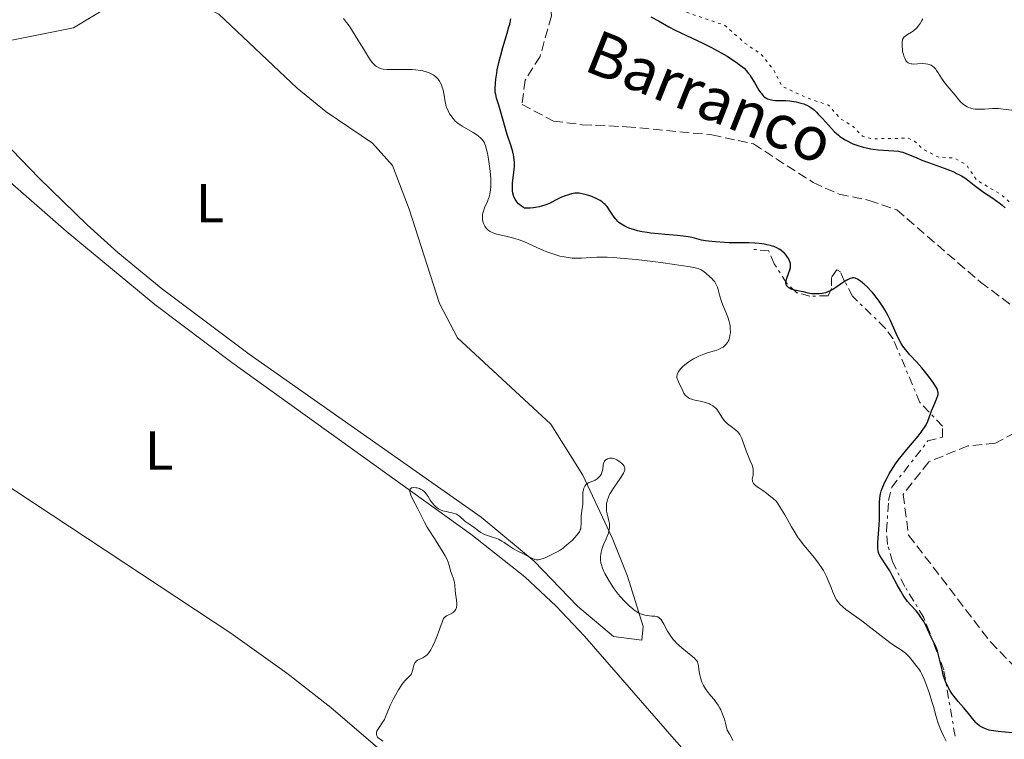
# Model space of a CAD drawing. Units: metres. Extents: x 625458 to 628936, y 4676349 to 4678721.
# Drawn here: x 627103 to 627281, y 4677847 to 4677978 of the extents above; entities that cross this region are included whole.
import ezdxf
from ezdxf.enums import TextEntityAlignment as Align

# ---------------------------------------------------------------- set-up
doc = ezdxf.new("R2010")
doc.units = ezdxf.units.M
doc.header["$MEASUREMENT"] = 0
for name, pattern in [('DGN Style 3', [2.435891, 1.739922, -0.695969]), ('DGN Style 5', [1.217945, 0.521977, -0.695969]), ('DGN Style 7', [3.479844, 1.56593, -0.695969, 0.521977, -0.695969])]:
    doc.linetypes.add(name, pattern=pattern)
for name, color, linetype, lineweight in [('Barranco lineal', 142, 'DGN Style 3', 13), ('Curva de nivel auxiliar', 30, 'DGN Style 5', 0), ('Curva de nivel directora', 30, 'Continuous', 30), ('Curva de nivel intermedia', 30, 'Continuous', 0), ('Escarpado', 30, 'DGN Style 7', 0), ('Etiqueta de uso rústico', 92, 'Continuous', 0), ('Línea de cambio de uso (parcela vista)', 92, 'Continuous', 0), ('Texto de arroyo-regatas y barrancos', 142, 'Continuous', 0)]:
    doc.layers.add(name, color=color, linetype=linetype, lineweight=lineweight)
doc.styles.add('Style-Arial', font='arial.ttf')

msp = doc.modelspace()

# ---------------------------------------------------------------- linework, layer by layer
at = {"layer": 'Barranco lineal', "color": 142, "linetype": 'DGN Style 3', "lineweight": 13}
for points in [[(627149.79, 4678058.47, 319.73), (627154.23, 4678049.21, 319.73), (627158.71, 4678040.06, 319.73), (627163.59, 4678033.92, 319.73), (627170.5, 4678023.34, 319.91), (627177.5, 4678015.4, 320.09), (627185.48, 4678004.88, 320.09), (627192.77, 4677997.59, 320.09), (627198.6, 4677986.26, 320.09), (627199.16, 4677978.32, 320.09), (627197.1, 4677970.93, 320.09), (627194.37, 4677966.64, 320.09), (627193.83, 4677962.21, 320.09), (627199.51, 4677959.2, 320.09), (627204.74, 4677958.53, 320.29), (627212.78, 4677958.17, 320.29), (627228.33, 4677956.7, 320.47), (627235.86, 4677955.04, 320.66), (627246.71, 4677948.04, 320.84), (627251.45, 4677945.89, 320.84), (627256.9, 4677944.79, 320.84), (627261.91, 4677943.07, 320.84), (627277.14, 4677929.91, 320.84), (627286.21, 4677923.16, 320.84)], [(627283.38, 4677902.57, 320.84), (627279.86, 4677900.69, 320.84), (627274.83, 4677900.18, 320.84), (627267.72, 4677897.29, 321.03), (627263.07, 4677891.36, 321.03), (627264.05, 4677883.98, 321.03), (627278.93, 4677864.58, 321.22), (627286.86, 4677856.37, 321.4)]]:
    msp.add_polyline3d(points, dxfattribs=at)
at = {"layer": 'Curva de nivel auxiliar', "color": 30, "linetype": 'DGN Style 5', "lineweight": 0, "elevation": 327.5, "flags": 128}
msp.add_lwpolyline([(627227.51, 4677992.48), (627226.03, 4677990.46), (627224.48, 4677989.39), (627220.57, 4677988.13), (627218.05, 4677989.09), (627216.59, 4677991.62), (627215.49, 4677992.5), (627213.82, 4677992.5), (627211.71, 4677990.66), (627211.18, 4677989.6), (627211.26, 4677986.6), (627212.09, 4677985.45), (627213.39, 4677984.42), (627217.56, 4677982.57), (627222.59, 4677979.33), (627230.61, 4677976.62), (627234.32, 4677973.35), (627237.29, 4677971.3), (627239.51, 4677968.53), (627241.06, 4677965.52), (627245.45, 4677963.47), (627249.51, 4677962.08), (627251.64, 4677959.65), (627254.08, 4677958.12), (627255.68, 4677956.44), (627257.47, 4677955.98), (627264.04, 4677956.09), (627265.16, 4677955.53), (627266.53, 4677954.18), (627269.38, 4677952.68), (627272.44, 4677952.48), (627274.55, 4677951.26), (627276.43, 4677948.45), (627280.87, 4677945.86), (627285.82, 4677941.44), (627286.17, 4677940.54), (627286.1, 4677939.51), (627283.31, 4677934.56), (627283.21, 4677933.6), (627283.54, 4677932.57), (627285.87, 4677930.89), (627287.84, 4677928.47), (627291.38, 4677927.42), (627293.42, 4677925.44), (627295.24, 4677924.31), (627303.03, 4677921.11), (627308.47, 4677921.03), (627313.49, 4677919.5), (627316.95, 4677916.47), (627318.39, 4677913.38), (627319.13, 4677913.45), (627320.48, 4677914.58), (627321.42, 4677914.94), (627325.16, 4677915.3), (627328.73, 4677914.65), (627332.36, 4677912.4), (627333.49, 4677912.04), (627335.53, 4677912.09), (627337.98, 4677913.02), (627340.43, 4677913.52), (627343.46, 4677913.49), (627347.47, 4677912.02), (627352, 4677908.05), (627355.16, 4677906.17), (627357.47, 4677902.46), (627356.64, 4677902.29), (627353.39, 4677902.81), (627351.53, 4677901.45), (627348.58, 4677901.27), (627345.42, 4677902.85), (627341.4, 4677903.79), (627338.01, 4677904.04), (627335.89, 4677903.87), (627331.89, 4677902.89), (627329.91, 4677902.89), (627327.48, 4677901.97), (627324.45, 4677901.63), (627322.86, 4677900.52), (627320.02, 4677897.47), (627316.97, 4677895.42), (627316.3, 4677894.5), (627316.69, 4677891.83), (627318.09, 4677889.45), (627317.44, 4677888.37), (627315.84, 4677887.8), (627315.25, 4677888.22), (627314.4, 4677889.65), (627311.58, 4677892.37), (627307.86, 4677893.8), (627306.72, 4677894.76), (627303.33, 4677899.3), (627302.71, 4677901.92)], dxfattribs=at)
at = {"layer": 'Curva de nivel directora', "color": 30, "linetype": 'Continuous', "lineweight": 30, "elevation": 325, "flags": 128}
for points in [[(627217.23, 4677978.15), (627218.59, 4677977.4), (627220.5, 4677976.33), (627221.64, 4677975.74), (627223.68, 4677974.76), (627226.67, 4677973.35), (627228.1, 4677972.64), (627228.77, 4677972.28), (627230, 4677971.6), (627231.07, 4677970.96), (627231.69, 4677970.57), (627232.72, 4677969.89), (627233.53, 4677969.31), (627233.93, 4677968.98), (627234.15, 4677968.78), (627234.56, 4677968.36), (627234.98, 4677967.86), (627235.2, 4677967.57), (627235.54, 4677967.08), (627236.08, 4677966.21), (627236.86, 4677964.83), (627237.16, 4677964.39), (627237.32, 4677964.18), (627237.65, 4677963.8), (627237.84, 4677963.63), (627238.13, 4677963.42), (627238.44, 4677963.25)], [(627208.9, 4677944.04), (627208.7, 4677944.23), (627208.39, 4677944.5), (627208.04, 4677944.74), (627207.79, 4677944.89), (627207.28, 4677945.16), (627206.48, 4677945.5), (627205.96, 4677945.68), (627205, 4677945.93), (627204.42, 4677946.04), (627204.17, 4677946.07), (627203.7, 4677946.09), (627203.41, 4677946.07), (627202.79, 4677945.95), (627202.06, 4677945.75), (627201.66, 4677945.61), (627200.99, 4677945.36), (627200.28, 4677945.03), (627199.91, 4677944.83), (627198.81, 4677944.25), (627198.14, 4677943.96), (627197.36, 4677943.71), (627196.91, 4677943.6), (627196.24, 4677943.48), (627195.88, 4677943.44), (627195.29, 4677943.39), (627194.29, 4677943.37), (627193.71, 4677943.73), (627193.39, 4677943.99), (627193.19, 4677944.17), (627192.86, 4677944.54), (627192.66, 4677944.83), (627192.54, 4677945.03), (627192.35, 4677945.44), (627192.28, 4677945.65), (627192.17, 4677946.08), (627192.1, 4677946.51), (627192.07, 4677946.81), (627192.07, 4677947.4), (627192.09, 4677947.91), (627192.2, 4677948.93), (627192.38, 4677950.32), (627192.43, 4677951.04), (627192.43, 4677951.76), (627192.4, 4677952.13), (627192.33, 4677952.7), (627192.26, 4677953.08), (627192.08, 4677953.84), (627191.73, 4677955.02), (627191.2, 4677956.6), (627190.94, 4677957.39), (627190.42, 4677959.13), (627189.86, 4677961.21), (627189.61, 4677962.06), (627189.18, 4677963.38), (627189.03, 4677964), (627188.96, 4677964.45), (627188.94, 4677964.7), (627188.93, 4677965.11), (627188.97, 4677966.08), (627189.05, 4677966.82), (627189.21, 4677967.9), (627189.31, 4677968.48), (627189.59, 4677969.82), (627189.76, 4677970.51), (627189.94, 4677971.2), (627190.33, 4677972.58), (627191.11, 4677975.17), (627191.44, 4677976.31), (627191.57, 4677976.83), (627191.76, 4677977.76)], [(627238.44, 4677963.25), (627238.66, 4677963.17), (627239.13, 4677963.04), (627239.37, 4677963.01), (627239.87, 4677962.96), (627241.39, 4677962.94), (627241.76, 4677962.92), (627242.48, 4677962.86), (627243.18, 4677962.76), (627243.62, 4677962.68), (627244.48, 4677962.47), (627245.02, 4677962.3), (627245.29, 4677962.2), (627245.69, 4677962.02), (627246.1, 4677961.79), (627246.3, 4677961.65), (627246.73, 4677961.34), (627246.95, 4677961.15), (627247.3, 4677960.84), (627247.65, 4677960.48), (627248.41, 4677959.65), (627249.48, 4677958.43), (627250.04, 4677957.83), (627250.6, 4677957.26), (627250.88, 4677957), (627251.3, 4677956.64), (627251.59, 4677956.42), (627252.15, 4677956.02), (627252.43, 4677955.84), (627252.99, 4677955.52), (627253.56, 4677955.25), (627253.93, 4677955.09), (627254.68, 4677954.8), (627255.79, 4677954.46), (627256.36, 4677954.32), (627257.22, 4677954.15), (627257.65, 4677954.08), (627258.55, 4677953.98), (627261.35, 4677953.81), (627262.22, 4677953.71), (627262.63, 4677953.63), (627263.01, 4677953.53), (627263.76, 4677953.27), (627265.41, 4677952.55), (627266.48, 4677952.1), (627268.52, 4677951.35), (627270.51, 4677950.63), (627271.48, 4677950.26), (627272.37, 4677949.89), (627272.78, 4677949.7), (627273.33, 4677949.42), (627273.66, 4677949.23), (627274.27, 4677948.86), (627275.04, 4677948.3), (627275.98, 4677947.54), (627276.47, 4677947.16), (627277.68, 4677946.29), (627279.35, 4677945.17), (627280.12, 4677944.64), (627280.46, 4677944.39), (627281.07, 4677943.91), (627281.58, 4677943.45)], [(627258.69, 4677926.5), (627257.97, 4677927.46), (627257.49, 4677928.03), (627257.18, 4677928.37), (627256.57, 4677929), (627255.99, 4677929.54), (627255.71, 4677929.78), (627255.31, 4677930.09), (627254.76, 4677930.45), (627254.47, 4677930.59), (627254.32, 4677930.64), (627254.09, 4677930.69), (627253.86, 4677930.69), (627253.73, 4677930.67), (627253.46, 4677930.6), (627253.32, 4677930.55), (627253.08, 4677930.44), (627252.82, 4677930.3), (627252.25, 4677929.94), (627251.03, 4677929.1), (627250.45, 4677928.72), (627250.18, 4677928.56), (627249.68, 4677928.3), (627249.22, 4677928.11), (627248.93, 4677928.01), (627248.37, 4677927.88), (627247.79, 4677927.81), (627247.5, 4677927.79), (627247.07, 4677927.79), (627246.42, 4677927.84), (627245.8, 4677927.96), (627244.98, 4677928.16), (627244.56, 4677928.26), (627243.3, 4677928.5), (627242.91, 4677928.61), (627242.72, 4677928.68), (627242.41, 4677928.83), (627242.28, 4677928.91), (627242.09, 4677929.07), (627241.95, 4677929.25), (627241.89, 4677929.35), (627241.8, 4677929.58), (627241.78, 4677929.7), (627241.77, 4677929.91), (627241.79, 4677930.14), (627241.91, 4677930.63), (627242.46, 4677932.16), (627242.57, 4677932.58), (627242.6, 4677932.77), (627242.61, 4677933.12), (627242.58, 4677933.34), (627242.55, 4677933.49), (627242.44, 4677933.78), (627242.21, 4677934.25), (627242.06, 4677934.49), (627241.8, 4677934.85), (627241.49, 4677935.19), (627241.32, 4677935.35), (627240.84, 4677935.75), (627240.56, 4677935.92), (627240.1, 4677936.17), (627239.58, 4677936.38), (627239.29, 4677936.48), (627238.99, 4677936.57), (627238.32, 4677936.73), (627237.85, 4677936.83), (627236.88, 4677936.97), (627236.14, 4677937.04), (627235.05, 4677937.08), (627233.56, 4677937.07), (627232.76, 4677937.07), (627231.46, 4677937.1), (627230.58, 4677937.14), (627228.97, 4677937.25), (627227.71, 4677937.36), (627227.18, 4677937.44), (627226.44, 4677937.59), (627224.76, 4677938.02), (627224.01, 4677938.16), (627223.58, 4677938.23), (627222.06, 4677938.4), (627219.76, 4677938.6), (627218.62, 4677938.7), (627217.2, 4677938.86), (627216.55, 4677938.95), (627215.64, 4677939.1), (627214.82, 4677939.28), (627214.44, 4677939.38), (627214.08, 4677939.48), (627213.43, 4677939.7), (627212.85, 4677939.94), (627212.51, 4677940.1), (627211.92, 4677940.44), (627211.43, 4677940.78), (627211.22, 4677940.97), (627210.91, 4677941.29), (627210.76, 4677941.48), (627210.45, 4677941.92), (627209.72, 4677943.04), (627209.26, 4677943.65), (627208.9, 4677944.04)], [(627277.13, 4677849.21), (627276.92, 4677849.35), (627276.54, 4677849.68), (627276.33, 4677849.88), (627275.92, 4677850.33), (627274.7, 4677851.87), (627274.02, 4677852.66), (627273.05, 4677853.77), (627272.56, 4677854.36), (627271.92, 4677855.23), (627271.61, 4677855.7), (627271.18, 4677856.48), (627270.78, 4677857.37), (627270.6, 4677857.86), (627270.43, 4677858.38), (627270.13, 4677859.49), (627269.62, 4677861.7), (627269.37, 4677862.65), (627269.25, 4677863.05), (627268.99, 4677863.74), (627268.72, 4677864.32), (627268.35, 4677865.05), (627268.16, 4677865.44), (627267.19, 4677867.55), (627266.8, 4677868.28), (627266.6, 4677868.63), (627266.37, 4677868.97), (627265.9, 4677869.6), (627265.41, 4677870.19), (627264.45, 4677871.26), (627263.88, 4677871.93), (627263.61, 4677872.27), (627263.22, 4677872.82), (627262.63, 4677873.78), (627261.99, 4677874.94), (627261.09, 4677876.63), (627260.63, 4677877.46), (627259.94, 4677878.58), (627259.15, 4677879.8), (627258.85, 4677880.29), (627258.66, 4677880.66), (627258.59, 4677880.83), (627258.52, 4677881.1), (627258.46, 4677881.58), (627258.46, 4677881.87), (627258.48, 4677882.62), (627258.59, 4677884.19), (627258.75, 4677886.67), (627258.78, 4677887.83), (627258.78, 4677888.83), (627258.77, 4677890.01), (627258.81, 4677890.58), (627258.9, 4677891.17), (627258.96, 4677891.48), (627259.1, 4677891.97), (627259.26, 4677892.44), (627259.68, 4677893.45), (627260.08, 4677894.27), (627260.55, 4677895.13), (627260.81, 4677895.57), (627261.38, 4677896.45), (627261.68, 4677896.9), (627262.17, 4677897.57), (627262.68, 4677898.24), (627263.75, 4677899.55), (627265.79, 4677901.97), (627266.35, 4677902.69), (627266.6, 4677903.03), (627266.92, 4677903.51), (627267.11, 4677903.81), (627267.41, 4677904.38), (627267.75, 4677905.16), (627268.24, 4677906.54), (627268.64, 4677907.5), (627269.15, 4677908.66), (627269.33, 4677909.14), (627269.42, 4677909.52), (627269.44, 4677909.69), (627269.42, 4677909.94), (627269.4, 4677910.07), (627269.32, 4677910.34), (627269.22, 4677910.55), (627268.94, 4677911.06), (627268.52, 4677911.68), (627268.19, 4677912.15), (627267.42, 4677913.17), (627266.46, 4677914.34), (627265.49, 4677915.45), (627264.3, 4677916.75), (627263.8, 4677917.31), (627263.25, 4677917.98), (627263.01, 4677918.29), (627262.7, 4677918.78), (627262.26, 4677919.59), (627261.81, 4677920.59), (627261.14, 4677922.14), (627260.76, 4677922.97), (627260.34, 4677923.8), (627259.73, 4677924.88), (627259.42, 4677925.4), (627258.69, 4677926.5)], [(627282.88, 4677848.07), (627280.34, 4677848.3), (627279.46, 4677848.42), (627279.06, 4677848.49), (627278.68, 4677848.57), (627278.02, 4677848.77), (627277.46, 4677849.02), (627277.13, 4677849.21)]]:
    msp.add_lwpolyline(points, dxfattribs=at)
at = {"layer": 'Curva de nivel intermedia', "color": 30, "linetype": 'Continuous', "lineweight": 0, "flags": 128}
for points, elevation in [([(627188.1, 4677946.69), (627188.15, 4677947.3), (627188.16, 4677947.64), (627188.16, 4677948.18), (627188.14, 4677948.78), (627188.04, 4677950.07), (627187.87, 4677951.42), (627187.74, 4677952.29), (627187.54, 4677953.35), (627187.44, 4677953.81), (627187.2, 4677954.68), (627187.07, 4677955.03), (627186.98, 4677955.24), (627186.77, 4677955.6), (627186.53, 4677955.92), (627186.35, 4677956.11), (627185.91, 4677956.48), (627185.61, 4677956.69), (627184.95, 4677957.11), (627182.92, 4677958.28), (627182.23, 4677958.73), (627181.88, 4677959.01), (627181.67, 4677959.2), (627181.28, 4677959.65), (627180.87, 4677960.21), (627180.66, 4677960.53), (627180.37, 4677961.04), (627180.13, 4677961.59), (627180.03, 4677961.87), (627179.95, 4677962.15), (627179.83, 4677962.71), (627179.68, 4677963.89), (627179.57, 4677964.51), (627179.43, 4677965.08), (627179.33, 4677965.37), (627179.16, 4677965.8), (627178.95, 4677966.22), (627178.83, 4677966.42), (627178.55, 4677966.8), (627178.4, 4677966.98), (627178.14, 4677967.24), (627177.85, 4677967.47), (627177.64, 4677967.61), (627177.18, 4677967.86), (627176.93, 4677967.97), (627176.39, 4677968.16), (627175.8, 4677968.31), (627175.37, 4677968.4), (627174.44, 4677968.51), (627173.87, 4677968.54), (627172.69, 4677968.57), (627170.34, 4677968.55), (627169.33, 4677968.57), (627168.58, 4677968.64), (627168.25, 4677968.71), (627167.8, 4677968.86), (627167.38, 4677969.1), (627167.18, 4677969.25), (627166.88, 4677969.53), (627166.67, 4677969.75), (627166.24, 4677970.3), (627165.9, 4677970.8), (627165.16, 4677972), (627163.52, 4677974.76), (627162.66, 4677976.11), (627162.22, 4677976.73), (627161.93, 4677977.12), (627161.35, 4677977.84)], 330), ([(627266.66, 4677977.75), (627266.49, 4677977.45), (627266.16, 4677976.91), (627265.81, 4677976.44), (627265.58, 4677976.16), (627265.42, 4677976), (627265.1, 4677975.71), (627264.92, 4677975.57), (627264.56, 4677975.32), (627263.88, 4677974.94), (627263.59, 4677974.76), (627263.36, 4677974.58), (627263.26, 4677974.48), (627263.13, 4677974.3), (627262.98, 4677973.99), (627262.89, 4677973.59), (627262.86, 4677973.34), (627262.87, 4677972.77), (627262.93, 4677972.2), (627262.98, 4677971.91), (627263.07, 4677971.48), (627263.25, 4677970.87), (627263.35, 4677970.6), (627263.57, 4677970.21), (627263.69, 4677970.05), (627263.9, 4677969.86), (627264.01, 4677969.78), (627264.27, 4677969.66), (627264.5, 4677969.6), (627264.66, 4677969.57), (627265.02, 4677969.55), (627265.66, 4677969.58), (627266.61, 4677969.63), (627267.1, 4677969.61), (627267.58, 4677969.54), (627267.81, 4677969.47), (627268.14, 4677969.33), (627268.44, 4677969.14), (627268.63, 4677968.98), (627268.98, 4677968.61), (627269.15, 4677968.4), (627269.46, 4677967.95), (627270.05, 4677967), (627270.35, 4677966.54), (627270.57, 4677966.21), (627271.04, 4677965.61), (627272.51, 4677963.89), (627273.21, 4677963.06), (627273.58, 4677962.66), (627273.99, 4677962.28), (627274.21, 4677962.11), (627274.69, 4677961.8)], 330), ([(627274.69, 4677961.8), (627274.95, 4677961.68), (627275.37, 4677961.53), (627275.82, 4677961.43), (627276.15, 4677961.39), (627276.82, 4677961.35), (627277.88, 4677961.38), (627279.29, 4677961.46), (627279.94, 4677961.48), (627280.41, 4677961.46), (627281.25, 4677961.38), (627282.79, 4677961.15)], 330), ([(627222.18, 4677913.56), (627222.3, 4677913.76), (627222.64, 4677914.16), (627223.06, 4677914.58), (627223.73, 4677915.16), (627224.1, 4677915.44), (627224.7, 4677915.83), (627225, 4677916.02), (627225.46, 4677916.27), (627225.93, 4677916.5), (627226.85, 4677916.87), (627227.72, 4677917.16), (627228.76, 4677917.47), (627229.2, 4677917.6), (627229.49, 4677917.71), (627229.97, 4677917.92), (627230.34, 4677918.14), (627230.54, 4677918.29), (627230.86, 4677918.6), (627231.14, 4677918.96), (627231.29, 4677919.23), (627231.37, 4677919.41), (627231.51, 4677919.81), (627231.6, 4677920.25), (627231.64, 4677920.48), (627231.67, 4677920.85), (627231.66, 4677921.44), (627231.61, 4677921.99), (627231.57, 4677922.29), (627231.46, 4677922.76), (627231.22, 4677923.55), (627230.86, 4677924.45), (627230.32, 4677925.77), (627230.07, 4677926.44), (627229.78, 4677927.41), (627229.47, 4677928.57), (627229.32, 4677929.05), (627229.24, 4677929.27), (627229.06, 4677929.64), (627228.85, 4677929.97), (627228.69, 4677930.18), (627228.31, 4677930.59), (627227.97, 4677930.91), (627227.22, 4677931.56), (627226.66, 4677931.98), (627226.35, 4677932.17), (627226.16, 4677932.26), (627225.8, 4677932.39), (627224.98, 4677932.59), (627224.39, 4677932.7), (627222.74, 4677932.97), (627219.48, 4677933.44), (627217.56, 4677933.69), (627214.57, 4677934.04), (627211.72, 4677934.31), (627210.43, 4677934.4), (627209.29, 4677934.45), (627208.6, 4677934.46), (627207.38, 4677934.46), (627206.33, 4677934.42), (627204.6, 4677934.32), (627203.48, 4677934.29), (627202.93, 4677934.32), (627202.56, 4677934.35), (627201.82, 4677934.45), (627201.45, 4677934.51), (627200.7, 4677934.68), (627199.93, 4677934.89), (627199.41, 4677935.06), (627198.35, 4677935.45), (627197.74, 4677935.7), (627196.49, 4677936.25), (627194.79, 4677937), (627193.94, 4677937.35), (627193.1, 4677937.66), (627192.68, 4677937.79), (627192.07, 4677937.97), (627190.89, 4677938.26), (627189.45, 4677938.58), (627188.83, 4677938.77), (627188.27, 4677939), (627188.02, 4677939.13), (627187.69, 4677939.36), (627187.5, 4677939.54), (627187.38, 4677939.66), (627187.18, 4677939.92), (627187.04, 4677940.13), (627186.83, 4677940.57), (627186.7, 4677941.02), (627186.64, 4677941.33), (627186.62, 4677941.53), (627186.62, 4677941.93), (627186.65, 4677942.25), (627186.68, 4677942.45), (627186.79, 4677942.85), (627187, 4677943.43), (627187.52, 4677944.58), (627187.74, 4677945.13), (627187.83, 4677945.42), (627187.96, 4677945.89), (627188.1, 4677946.69)], 330), ([(627266.2, 4677859.22), (627266.01, 4677859.51), (627265.58, 4677860.13), (627264.72, 4677861.22), (627264.23, 4677861.78), (627263.73, 4677862.28), (627263.48, 4677862.51), (627263.24, 4677862.71), (627262.74, 4677863.06), (627261.51, 4677863.86), (627260.67, 4677864.44), (627259.08, 4677865.66), (627256.68, 4677867.56), (627255.54, 4677868.43), (627254.11, 4677869.46), (627252.65, 4677870.48), (627252.08, 4677870.94), (627251.59, 4677871.43), (627251.37, 4677871.68), (627250.98, 4677872.24), (627250.74, 4677872.66), (627250.59, 4677872.95), (627250.3, 4677873.61), (627249.97, 4677874.46), (627249.47, 4677875.74), (627249.16, 4677876.44), (627248.79, 4677877.17), (627248.58, 4677877.54), (627248.23, 4677878.11), (627247.83, 4677878.69), (627246.94, 4677879.87), (627245.05, 4677882.16), (627244.24, 4677883.2), (627243.9, 4677883.69), (627243.27, 4677884.7), (627242.81, 4677885.49), (627242.04, 4677886.83), (627241.55, 4677887.66), (627240.05, 4677890.06), (627239.39, 4677890.66), (627238.98, 4677891), (627238.23, 4677891.59), (627237.57, 4677892.06), (627236.84, 4677892.55), (627236.54, 4677892.75), (627236.18, 4677893.03), (627236.04, 4677893.16), (627235.87, 4677893.35), (627235.79, 4677893.48), (627235.69, 4677893.74), (627235.67, 4677893.87), (627235.66, 4677894.13), (627235.69, 4677894.39), (627235.79, 4677894.89), (627235.84, 4677895.37), (627235.84, 4677895.62), (627235.8, 4677896.01), (627235.69, 4677896.45), (627235.62, 4677896.68), (627235.3, 4677897.49), (627234.79, 4677898.69), (627234.54, 4677899.29), (627233.76, 4677901.55), (627233.53, 4677902.04), (627233.39, 4677902.26), (627233.15, 4677902.57), (627233.01, 4677902.73), (627232.68, 4677903.03), (627232.06, 4677903.51), (627231.16, 4677904.22), (627230.75, 4677904.6), (627230.57, 4677904.8), (627230.25, 4677905.22), (627229.53, 4677906.38), (627229.2, 4677906.83), (627228.97, 4677907.08), (627228.8, 4677907.23), (627228.46, 4677907.48), (627228.07, 4677907.71), (627227.86, 4677907.81), (627227.51, 4677907.95), (627226.91, 4677908.14), (627226.21, 4677908.29), (627225.24, 4677908.5), (627224.79, 4677908.61), (627224.27, 4677908.8), (627224.05, 4677908.91), (627223.74, 4677909.13), (627223.47, 4677909.4), (627223.35, 4677909.57), (627223.23, 4677909.75), (627223.01, 4677910.17), (627222.59, 4677911.09), (627222.38, 4677911.55), (627222.1, 4677912.11), (627221.99, 4677912.39), (627221.94, 4677912.67), (627221.93, 4677912.82), (627221.98, 4677913.13), (627222.04, 4677913.3), (627222.18, 4677913.56)], 330), ([(627213.32, 4677871.09), (627212.77, 4677871.61), (627212.41, 4677871.99), (627211.69, 4677872.79), (627211.31, 4677873.27), (627210.57, 4677874.24), (627209.91, 4677875.22), (627209.52, 4677875.85), (627208.88, 4677876.98), (627208.7, 4677877.35), (627208.42, 4677878), (627208.24, 4677878.55), (627208.16, 4677878.89), (627208.09, 4677879.51), (627208.09, 4677880.12), (627208.12, 4677880.43), (627208.19, 4677880.9), (627208.31, 4677881.38), (627208.38, 4677881.62), (627208.68, 4677882.37), (627209.11, 4677883.33), (627209.3, 4677883.78), (627209.5, 4677884.36), (627209.59, 4677884.7), (627209.69, 4677885.3), (627209.72, 4677885.82), (627209.7, 4677886.1), (627209.61, 4677886.57), (627209.28, 4677887.83), (627209.19, 4677888.33), (627209.16, 4677888.6), (627209.14, 4677889.08), (627209.15, 4677889.34), (627209.19, 4677889.74), (627209.28, 4677890.16), (627209.34, 4677890.38), (627209.5, 4677890.84), (627209.6, 4677891.08), (627209.79, 4677891.46), (627210.01, 4677891.85), (627210.53, 4677892.68), (627211.63, 4677894.28), (627212.07, 4677894.94), (627212.23, 4677895.22), (627212.43, 4677895.67), (627212.47, 4677895.79), (627212.5, 4677896.01), (627212.49, 4677896.2), (627212.46, 4677896.31), (627212.36, 4677896.51), (627212.11, 4677896.83), (627211.89, 4677897.03), (627211.39, 4677897.42), (627211.02, 4677897.66), (627210.82, 4677897.76), (627210.52, 4677897.88), (627210.2, 4677897.95), (627210.03, 4677897.96), (627209.73, 4677897.94), (627209.58, 4677897.91), (627209.36, 4677897.83), (627209.06, 4677897.66), (627208.9, 4677897.51), (627208.82, 4677897.43), (627208.73, 4677897.28), (627208.66, 4677897.13), (627208.58, 4677896.77), (627208.48, 4677895.96), (627208.4, 4677895.55), (627208.26, 4677895.16), (627208.18, 4677894.99), (627207.97, 4677894.69), (627207.79, 4677894.48), (627207.47, 4677894.2), (627207.29, 4677894.08), (627207.1, 4677893.98), (627206.7, 4677893.8), (627205.91, 4677893.47), (627205.58, 4677893.27), (627205.44, 4677893.15), (627205.21, 4677892.87), (627205.05, 4677892.53), (627204.97, 4677892.28), (627204.88, 4677891.72), (627204.86, 4677891.02), (627204.86, 4677890.02), (627204.84, 4677889.53), (627204.76, 4677888.82), (627204.62, 4677887.92), (627204.58, 4677887.46), (627204.55, 4677886.78), (627204.55, 4677885.91), (627204.53, 4677885.54), (627204.47, 4677885.11), (627204.4, 4677884.91), (627204.25, 4677884.6), (627204.14, 4677884.43), (627203.84, 4677884.04), (627203.29, 4677883.42), (627202.96, 4677883.07), (627202.41, 4677882.55)], 335), ([(627202.41, 4677882.55), (627201.84, 4677882.06), (627201.56, 4677881.83), (627201.27, 4677881.62), (627200.72, 4677881.26), (627200.18, 4677880.95), (627199.1, 4677880.4), (627198, 4677879.87), (627197.48, 4677879.66), (627196.98, 4677879.52), (627196.75, 4677879.49), (627196.53, 4677879.49), (627196.39, 4677879.5), (627196.13, 4677879.56), (627195.73, 4677879.72), (627194.88, 4677880.17), (627194.09, 4677880.55), (627192.91, 4677881.13), (627192.29, 4677881.48), (627191.36, 4677882.09), (627190.54, 4677882.63), (627190.14, 4677882.88), (627189.54, 4677883.21), (627189.24, 4677883.34), (627188.65, 4677883.55), (627187.54, 4677883.88), (627187.02, 4677884.08), (627186.78, 4677884.19), (627186.33, 4677884.47), (627185.9, 4677884.77), (627185.36, 4677885.18), (627185.1, 4677885.38), (627184.52, 4677885.76), (627183.78, 4677886.25), (627183.43, 4677886.52), (627182.44, 4677887.42), (627182.09, 4677887.67), (627181.91, 4677887.78), (627181.72, 4677887.86), (627181.32, 4677887.99), (627180, 4677888.24), (627179.4, 4677888.41), (627179.1, 4677888.53), (627178.66, 4677888.75), (627178.24, 4677889.05), (627178.04, 4677889.23), (627177.85, 4677889.43), (627177.48, 4677889.87), (627177.15, 4677890.35), (627176.75, 4677890.97), (627176.57, 4677891.25), (627176.22, 4677891.72), (627176.04, 4677891.91), (627175.74, 4677892.14), (627175.38, 4677892.34), (627175.17, 4677892.42), (627174.74, 4677892.54), (627174.51, 4677892.59), (627174.18, 4677892.61), (627173.88, 4677892.59), (627173.75, 4677892.55), (627173.61, 4677892.47), (627173.48, 4677892.32), (627173.42, 4677892.13), (627173.43, 4677891.88), (627173.48, 4677891.68), (627173.63, 4677891.23), (627174, 4677890.45), (627174.9, 4677888.73), (627176.1, 4677886.3), (627176.58, 4677885.41), (627176.86, 4677884.93), (627177.88, 4677883.34), (627179.31, 4677881.15), (627179.87, 4677880.19), (627180.09, 4677879.77), (627180.39, 4677879.04), (627180.58, 4677878.44), (627180.74, 4677877.78), (627180.81, 4677877.48), (627181.03, 4677876.86), (627181.35, 4677876.04), (627181.48, 4677875.61), (627181.53, 4677875.38), (627181.59, 4677874.9), (627181.67, 4677873.89), (627181.72, 4677873.38), (627181.83, 4677872.61), (627181.96, 4677871.67), (627181.97, 4677871.24), (627181.93, 4677870.9), (627181.89, 4677870.75), (627181.81, 4677870.53), (627181.62, 4677870.23), (627181.37, 4677869.98), (627181.21, 4677869.87), (627180.63, 4677869.58), (627180.1, 4677869.31), (627179.85, 4677869.15), (627179.64, 4677868.96), (627179.55, 4677868.85)], 335), ([(627232.15, 4677846.66), (627231.75, 4677847.46), (627231.52, 4677847.88), (627231.1, 4677848.55), (627230.79, 4677849.79), (627230.58, 4677850.51), (627230.43, 4677850.94), (627230.14, 4677851.72), (627229.91, 4677852.22), (627229.76, 4677852.53), (627229.45, 4677853.07), (627229, 4677853.74), (627228.7, 4677854.11), (627228.15, 4677854.76), (627227.45, 4677855.64), (627227.16, 4677856.06), (627226.78, 4677856.68), (627226.49, 4677857.29), (627226.38, 4677857.6), (627226.28, 4677857.91), (627226.13, 4677858.53), (627226.03, 4677859.13), (627225.89, 4677860.17), (627225.82, 4677860.53), (627225.78, 4677860.7), (627225.69, 4677860.93), (627225.55, 4677861.16), (627225.47, 4677861.28), (627225.12, 4677861.66), (627224.88, 4677861.88), (627223.91, 4677862.65), (627222.87, 4677863.48), (627222.35, 4677863.94), (627221.85, 4677864.41), (627221.62, 4677864.66), (627221.29, 4677865.03), (627220.73, 4677865.77), (627220.27, 4677866.51), (627219.57, 4677867.79), (627219.2, 4677868.43), (627219.02, 4677868.68), (627218.82, 4677868.88), (627218.72, 4677868.96), (627218.49, 4677869.1), (627218.37, 4677869.15), (627218.16, 4677869.21), (627217.93, 4677869.25), (627217.4, 4677869.28), (627216.57, 4677869.35), (627216.1, 4677869.44), (627215.61, 4677869.59), (627215.36, 4677869.69), (627214.96, 4677869.88), (627214.7, 4677870.04), (627214.15, 4677870.41), (627213.88, 4677870.62), (627213.32, 4677871.09)], 335), ([(627179.55, 4677868.85), (627178.65, 4677866.33), (627178.28, 4677865.35), (627178.05, 4677864.79), (627177.63, 4677863.86), (627177.26, 4677863.15), (627177.03, 4677862.79), (627176.87, 4677862.58), (627176.57, 4677862.24), (627176.31, 4677862.02), (627176.14, 4677861.9), (627175.79, 4677861.7), (627174.85, 4677861.26), (627174.6, 4677861.09), (627174.5, 4677860.98), (627174.36, 4677860.79), (627174.29, 4677860.65), (627174.17, 4677860.34), (627173.9, 4677859.31), (627173.74, 4677858.86), (627173.64, 4677858.67), (627173.38, 4677858.34), (627172.65, 4677857.61), (627172.18, 4677857.06), (627171.92, 4677856.7), (627171.37, 4677855.85), (627170.82, 4677854.9), (627170.46, 4677854.25), (627169.86, 4677853.05), (627169.41, 4677851.99), (627169.01, 4677850.94), (627168.8, 4677850.5), (627168.4, 4677849.85), (627167.83, 4677849.04), (627167.6, 4677848.66), (627167.45, 4677848.34), (627167.4, 4677848.19), (627167.36, 4677847.98), (627167.36, 4677847.77), (627167.43, 4677847.49), (627167.48, 4677847.4), (627167.58, 4677847.28), (627167.7, 4677847.16), (627168.01, 4677846.92), (627168.55, 4677846.56)], 335), ([(627270.91, 4677846.56), (627270.45, 4677847.4), (627270.04, 4677848.27), (627269.8, 4677848.85), (627269.38, 4677849.98), (627269.01, 4677851.21), (627268.56, 4677852.86), (627268.31, 4677853.74), (627267.85, 4677855.18), (627267.19, 4677857.04), (627266.88, 4677857.83), (627266.47, 4677858.73), (627266.2, 4677859.22)], 330)]:
    msp.add_lwpolyline(points, dxfattribs=dict(at, elevation=elevation))
at = {"layer": 'Escarpado', "color": 30, "linetype": 'DGN Style 7', "lineweight": 0}
msp.add_polyline3d([(627272.51, 4677847.45, 329.38), (627270.45, 4677859.52, 328.94), (627267.84, 4677866.38, 329), (627266.8, 4677869.03, 329.38), (627263.36, 4677874.65, 329), (627261.14, 4677879.16, 329), (627260.23, 4677882.26, 329), (627260.04, 4677884.76, 329), (627260.42, 4677890.28, 329), (627261.02, 4677892.7, 328.68), (627267.57, 4677901.08, 328.63), (627270.23, 4677901.79, 328.63), (627270.19, 4677903.79, 328.63), (627266.11, 4677908.06, 328.63), (627261.24, 4677919.65, 328.63), (627259.77, 4677921.66, 328.63), (627253.88, 4677927.38, 328.63), (627252.38, 4677930.18, 328.26), (627251.68, 4677931.83, 328.63), (627251.01, 4677932.15, 328.63), (627250.03, 4677930.8, 328.63), (627250.07, 4677928.8, 328.26), (627249.42, 4677927.45, 327.89), (627246.09, 4677927.4, 327.89), (627243.74, 4677928.02, 327.89), (627241.92, 4677929.7, 328.24), (627239.65, 4677933.29, 328.26), (627238.64, 4677935.6, 328.26), (627235.93, 4677935.89, 328.26)], dxfattribs=at)
at = {"layer": 'Línea de cambio de uso (parcela vista)', "color": 92, "linetype": 'Continuous', "lineweight": 0}
for points in [[(627094.68, 4677972.62, 332.79), (627112.32, 4677976.16, 332.66), (627119.35, 4677980.4, 332.75), (627125.89, 4677982.27, 332.48), (627132.66, 4677981.64, 332.11), (627138.74, 4677978.61, 332.05), (627152.95, 4677965.18, 332.34), (627158.21, 4677960.88, 332.53), (627166.66, 4677955.17, 332.61), (627170.25, 4677951.14, 332.38), (627173.29, 4677943.17, 332.63), (627178.84, 4677926.07, 333.25), (627182.11, 4677919.79, 333.81), (627199.03, 4677904.16, 334.51), (627204.86, 4677894.88, 334.95), (627210.17, 4677883.5, 334.94), (627212.95, 4677876.49, 334.95), (627215.81, 4677867.39, 335.03), (627215.61, 4677864.9, 335.04)], [(627022.64, 4677940.93, 333.18), (627026.61, 4677949.23, 333.4), (627029.58, 4677953.21, 333.5), (627040.1, 4677961.42, 333.51), (627047.49, 4677966.35, 333.27), (627052.94, 4677969.26, 333.16), (627059.52, 4677970.75, 333.37), (627066.99, 4677970.75, 333.45), (627074.24, 4677968.96, 333.57), (627080.86, 4677965.49, 333.23), (627110.97, 4677939.2, 334.31), (627127.12, 4677925.87, 334.11), (627141.11, 4677915.35, 334.33), (627184.49, 4677884.12, 335.21), (627194.31, 4677876.39, 335.34), (627200.02, 4677871.06, 335.5), (627205.19, 4677865.62, 335.6), (627221.49, 4677846.92, 335.54), (627232.69, 4677834.27, 335.83), (627234.38, 4677830.31, 335.85), (627232.84, 4677824.7, 335.73), (627223.14, 4677816.78, 335.37), (627214.59, 4677814.21, 335.57), (627205.95, 4677815.3, 335.55)], [(627215.61, 4677864.9, 335.04), (627210.43, 4677865.58, 335.27), (627203.91, 4677871.05, 335.5), (627196.03, 4677879.27, 335.08), (627186.42, 4677887.22, 334.68), (627144.22, 4677916.85, 333.88), (627128.24, 4677928.87, 333.65), (627120.37, 4677935.32, 333.45), (627114.8, 4677940.35, 333.58), (627106.07, 4677948.81, 333.33), (627096.16, 4677959.05, 332.74)], [(627205.95, 4677815.3, 335.55), (627187.57, 4677828.24, 335.33), (627159.07, 4677852.65, 334.77), (627151.05, 4677858.9, 334.73), (627140.9, 4677866.19, 334.53), (627069.29, 4677913.41, 333.56), (627045.73, 4677927.58, 333.36), (627022.64, 4677940.93, 333.18)]]:
    msp.add_polyline3d(points, dxfattribs=at)

# ---------------------------------------------------------------- texts
at = {"layer": 'Etiqueta de uso rústico', "color": 92, "linetype": 'Continuous', "lineweight": 0, "style": 'Style-Arial'}
for p in [(627137.12, 4677944.29, 333.1), (627127.87, 4677899.36, 334.23)]:
    msp.add_text('L', height=7, dxfattribs=at).set_placement(p, align=Align.MIDDLE_CENTER)
at = {"layer": 'Texto de arroyo-regatas y barrancos', "color": 142, "linetype": 'Continuous', "lineweight": 0, "style": 'Style-Arial'}
msp.add_text('Barranco', height=8, rotation=338.1875, dxfattribs=at).set_placement((627204.74, 4677968.53, 321.51))

doc.saveas('drawing.dxf')
